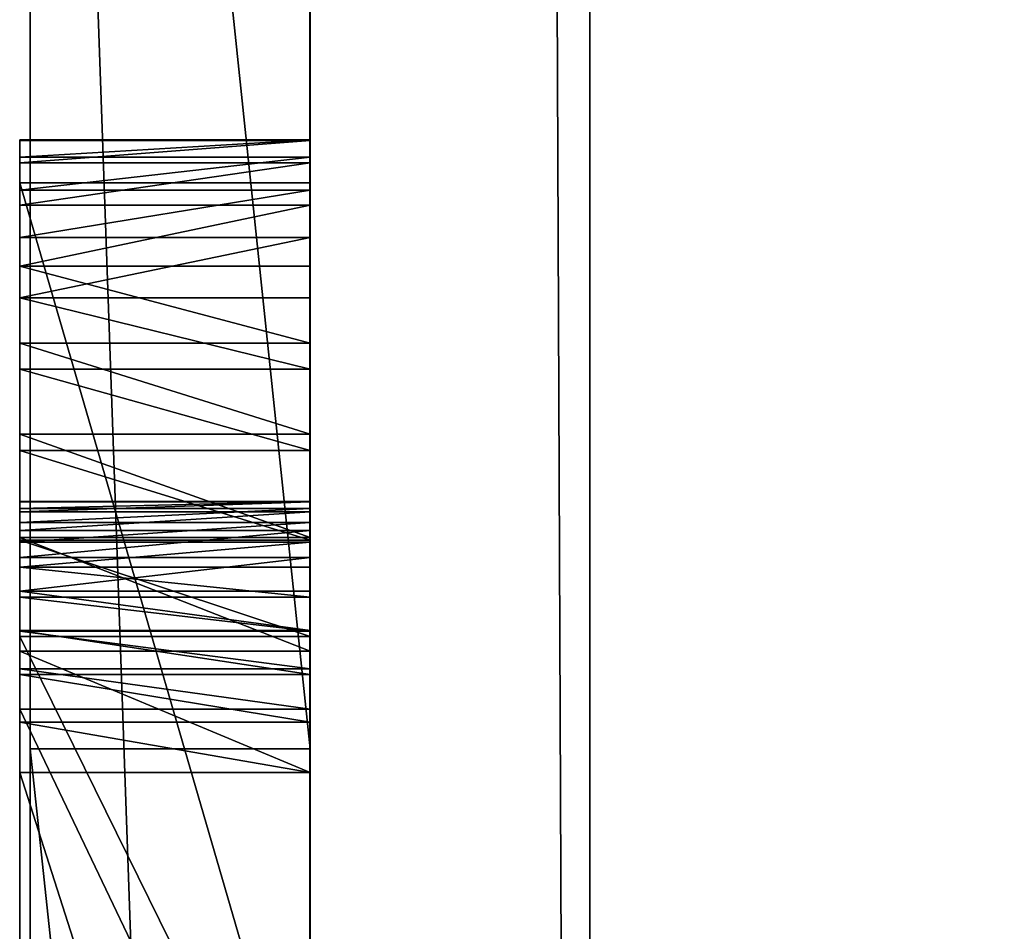
# Model space of a CAD drawing. Units: millimetres. Extents: x -1 to 1826, y 0 to 500.
# Drawn here: x -1 to -1, y 26 to 26 of the extents above; entities that cross this region are included whole.
import ezdxf

# ---------------------------------------------------------------- set-up
doc = ezdxf.new("R2010")
doc.units = ezdxf.units.MM
doc.header["$LTSCALE"] = 25.4
doc.layers.get('0').update_dxf_attribs({"true_color": 0xffffff})

# ---------------------------------------------------------------- blocks, each defined once
blk = doc.blocks.new('Grupuj#3')
at = {"color": 0}
for p, q in [((29.18527, 0.2, 3.45008), (27.27865, 0.2, 3.45008)), ((27.27865, 0.2, 4.5563), (32.96136, 0.2, 4.5563)), ((27.27865, 0.2, 4.5563), (32.96136, 0.2, 4.5563)), ((29.18527, 0.2, 3.45008), (27.27865, 0.2, 3.45008)), ((29.18527, 0.2, 3.45008), (29.18527, 0, 3.45008)), ((31.05474, 0.2, 0.0764), (29.18527, 0.2, 0.0764)), ((29.18527, 0.2, 0.0764), (29.18527, 0, 0.0764)), ((29.18527, 0.2, 0.0764), (29.18527, 0.2, 3.45008)), ((29.18527, 0.2, 0.0764), (29.18527, 0, 0.0764)), ((29.18527, 0.2, 3.45008), (29.18527, 0, 3.45008)), ((31.05474, 0.2, 0.0764), (29.18527, 0.2, 0.0764)), ((29.18527, 0.2, 0.0764), (29.18527, 0.2, 3.45008)), ((29.18527, 0, 3.45008), (27.27865, 0, 3.45008)), ((27.27865, 0, 4.5563), (32.96136, 0, 4.5563)), ((27.27865, 0, 4.5563), (32.96136, 0, 4.5563)), ((29.18527, 0, 3.45008), (27.27865, 0, 3.45008)), ((31.05474, 0, 0.0764), (29.18527, 0, 0.0764)), ((29.18527, 0, 0.0764), (29.18527, 0, 3.45008)), ((31.05474, 0, 0.0764), (29.18527, 0, 0.0764)), ((29.18527, 0, 0.0764), (29.18527, 0, 3.45008))]:
    blk.add_line(p, q, dxfattribs=at)
mesh = blk.add_polyface(dxfattribs=at)
corners = [(29.18527, 0.2, 3.45008), (27.27865, 0, 3.45008), (27.27865, 0.2, 3.45008), (29.18527, 0, 3.45008)]
mesh.append_faces([[corners[k] for k in face] for face in [(0, 1, 2), (1, 0, 3)]], dxfattribs={"vtx0": -1, "color": 0})
mesh = blk.add_polyface(dxfattribs=at)
corners = [(27.27865, 0, 4.5563), (32.96136, 0.2, 4.5563), (27.27865, 0.2, 4.5563), (32.96136, 0, 4.5563)]
mesh.append_faces([[corners[k] for k in face] for face in [(0, 1, 2), (1, 0, 3)]], dxfattribs={"vtx0": -1, "color": 0})
mesh = blk.add_polyface(dxfattribs=at)
corners = [(27.27865, 0.2, 4.5563), (29.18527, 0.2, 3.45008), (27.27865, 0.2, 3.45008), (31.05474, 0.2, 3.45008), (32.96136, 0.2, 3.45008), (32.96136, 0.2, 4.5563), (31.05474, 0.2, 0.0764), (29.18527, 0.2, 0.0764)]
mesh.append_faces([[corners[k] for k in face] for face in [(0, 1, 2), (4, 0, 5), (1, 6, 7)]], dxfattribs={"vtx0": -1, "color": 0})
mesh.append_faces([[corners[k] for k in face] for face in [(3, 0, 4), (6, 1, 3)]], dxfattribs={"vtx0": -1, "vtx1": -1, "color": 0})
mesh.append_faces([[corners[k] for k in face] for face in [(1, 0, 3)]], dxfattribs={"vtx0": -1, "vtx1": -1, "vtx2": -1, "color": 0})
mesh = blk.add_polyface(dxfattribs=at)
corners = [(31.05474, 0.2, 0.0764), (29.18527, 0, 0.0764), (29.18527, 0.2, 0.0764), (31.05474, 0, 0.0764)]
mesh.append_faces([[corners[k] for k in face] for face in [(0, 1, 2), (1, 0, 3)]], dxfattribs={"vtx0": -1, "color": 0})
mesh = blk.add_polyface(dxfattribs=at)
corners = [(29.18527, 0, 3.45008), (29.18527, 0.2, 0.0764), (29.18527, 0, 0.0764), (29.18527, 0.2, 3.45008)]
mesh.append_faces([[corners[k] for k in face] for face in [(0, 1, 2), (1, 0, 3)]], dxfattribs={"vtx0": -1, "color": 0})
mesh = blk.add_polyface(dxfattribs=at)
corners = [(31.05474, 0, 0.0764), (29.18527, 0, 3.45008), (29.18527, 0, 0.0764), (31.05474, 0, 3.45008), (27.27865, 0, 4.5563), (27.27865, 0, 3.45008), (32.96136, 0, 3.45008), (32.96136, 0, 4.5563)]
mesh.append_faces([[corners[k] for k in face] for face in [(0, 1, 2), (1, 4, 5), (4, 6, 7)]], dxfattribs={"vtx0": -1, "color": 0})
mesh.append_faces([[corners[k] for k in face] for face in [(4, 1, 3)]], dxfattribs={"vtx0": -1, "vtx1": -1, "vtx2": -1, "color": 0})
mesh.append_faces([[corners[k] for k in face] for face in [(1, 0, 3), (4, 3, 6)]], dxfattribs={"vtx0": -1, "vtx2": -1, "color": 0})
blk = doc.blocks.new('Grupuj#5')
at = {"color": 0}
for p, q in [((49, 0.2, 0), (1, 0.2)), ((49, 0.2, 0), (1, 0.2)), ((1, 0.2, 20), (49, 0.2, 20)), ((1, 0.2, 20), (49, 0.2, 20))]:
    blk.add_line(p, q, dxfattribs=at)
mesh = blk.add_polyface(dxfattribs=at)
corners = [(49, 1.2, 0), (1, 0.2), (1, 1.2), (49, 0.2, 0)]
mesh.append_faces([[corners[k] for k in face] for face in [(0, 1, 2), (1, 0, 3)]], dxfattribs={"vtx0": -1, "color": 0})
mesh = blk.add_polyface(dxfattribs=at)
corners = [(1, 0.2, 20), (49, 1.2, 20), (1, 1.2, 20), (49, 0.2, 20)]
mesh.append_faces([[corners[k] for k in face] for face in [(0, 1, 2), (1, 0, 3)]], dxfattribs={"vtx0": -1, "color": 0})
mesh = blk.add_polyface(dxfattribs=at)
corners = [(49, 0.2, 0), (2, 0, 2), (1, 0.2), (48, 0, 2)]
mesh.append_faces([[corners[k] for k in face] for face in [(0, 1, 2), (1, 0, 3)]], dxfattribs={"vtx0": -1, "color": 0})
mesh = blk.add_polyface(dxfattribs=at)
corners = [(49, 0.2, 20), (2, 0, 18), (48, 0, 18), (1, 0.2, 20)]
mesh.append_faces([[corners[k] for k in face] for face in [(0, 1, 2), (1, 0, 3)]], dxfattribs={"vtx0": -1, "color": 0})
mesh = blk.add_polyface(dxfattribs=at)
corners = [(48, 0, 18), (2, 0, 2), (48, 0, 2), (2, 0, 18)]
mesh.append_faces([[corners[k] for k in face] for face in [(0, 1, 2), (1, 0, 3)]], dxfattribs={"vtx0": -1, "color": 0})
blk = doc.blocks.new('Grupuj#2')
at = {"color": 0}
for p, q in [((28.77933, 0.2075, 1.66248), (28.79166, 0.2075, 1.59959)), ((28.77979, 0.2075, 1.73288), (28.77933, 0.2075, 1.66248)), ((28.77933, 0.2075, 1.66248), (28.79166, 0.2075, 1.59959)), ((28.77933, 0.2075, 1.66248), (28.77933, 0, 1.66248)), ((28.77979, 0.2075, 1.73288), (28.77933, 0.2075, 1.66248)), ((28.77933, 0.2075, 1.66248), (28.77933, 0, 1.66248)), ((28.79569, 0.2075, 1.80409), (28.77979, 0.2075, 1.73288)), ((28.79569, 0.2075, 1.80409), (28.77979, 0.2075, 1.73288)), ((28.77979, 0.2075, 1.73288), (28.77979, 0, 1.73288)), ((28.77979, 0.2075, 1.73288), (28.77979, 0, 1.73288)), ((28.79166, 0.2075, 1.59959), (28.8153, 0.2075, 1.54157)), ((28.79166, 0.2075, 1.59959), (28.79166, 0, 1.59959)), ((28.79166, 0.2075, 1.59959), (28.8153, 0.2075, 1.54157)), ((28.79166, 0.2075, 1.59959), (28.79166, 0, 1.59959)), ((28.82608, 0.2075, 1.86988), (28.79569, 0.2075, 1.80409)), ((28.82608, 0.2075, 1.86988), (28.79569, 0.2075, 1.80409)), ((28.79569, 0.2075, 1.80409), (28.79569, 0, 1.80409)), ((28.79569, 0.2075, 1.80409), (28.79569, 0, 1.80409)), ((28.81012, 0.2075, 0.65545), (28.81012, 0.2075, 0.85495)), ((29.52309, 0.2075, 0.85495), (28.81012, 0.2075, 0.85495)), ((28.81012, 0.2075, 0.65545), (29.52309, 0.2075, 0.65545)), ((28.81012, 0.2075, 0.65545), (29.52309, 0.2075, 0.65545)), ((28.81012, 0.2075, 0.65545), (28.81012, 0, 0.65545)), ((28.81012, 0.2075, 0.65545), (28.81012, 0.2075, 0.85495)), ((28.81012, 0.2075, 0.65545), (28.81012, 0, 0.65545)), ((28.81012, 0.2075, 0.85495), (28.81012, 0, 0.85495)), ((29.52309, 0.2075, 0.85495), (28.81012, 0.2075, 0.85495)), ((28.81012, 0.2075, 0.85495), (28.81012, 0, 0.85495)), ((28.8153, 0.2075, 1.54157), (28.84917, 0.2075, 1.48886)), ((28.8153, 0.2075, 1.54157), (28.84917, 0.2075, 1.48886)), ((28.8153, 0.2075, 1.54157), (28.8153, 0, 1.54157)), ((28.8153, 0.2075, 1.54157), (28.8153, 0, 1.54157)), ((28.86952, 0.2075, 1.92898), (28.82608, 0.2075, 1.86988)), ((28.82608, 0.2075, 1.86988), (28.82608, 0, 1.86988)), ((28.86952, 0.2075, 1.92898), (28.82608, 0.2075, 1.86988)), ((28.82608, 0.2075, 1.86988), (28.82608, 0, 1.86988)), ((28.84917, 0.2075, 1.48886), (28.89218, 0.2075, 1.44187)), ((28.84917, 0.2075, 1.48886), (28.84917, 0, 1.48886)), ((28.84917, 0.2075, 1.48886), (28.89218, 0.2075, 1.44187)), ((28.84917, 0.2075, 1.48886), (28.84917, 0, 1.48886)), ((28.92455, 0.2075, 1.98015), (28.86952, 0.2075, 1.92898)), ((28.86952, 0.2075, 1.92898), (28.86952, 0, 1.92898)), ((28.92455, 0.2075, 1.98015), (28.86952, 0.2075, 1.92898)), ((28.86952, 0.2075, 1.92898), (28.86952, 0, 1.92898)), ((28.89218, 0.2075, 1.44187), (28.94327, 0.2075, 1.40101)), ((28.89218, 0.2075, 1.44187), (28.89218, 0, 1.44187)), ((28.89218, 0.2075, 1.44187), (28.94327, 0.2075, 1.40101)), ((28.89218, 0.2075, 1.44187), (28.89218, 0, 1.44187)), ((28.98971, 0.2075, 2.02213), (28.92455, 0.2075, 1.98015)), ((28.98971, 0.2075, 2.02213), (28.92455, 0.2075, 1.98015)), ((28.92455, 0.2075, 1.98015), (28.92455, 0, 1.98015)), ((28.92455, 0.2075, 1.98015), (28.92455, 0, 1.98015)), ((28.94327, 0.2075, 1.40101), (29.00135, 0.2075, 1.36671)), ((28.94327, 0.2075, 1.40101), (29.00135, 0.2075, 1.36671)), ((28.94327, 0.2075, 1.40101), (28.94327, 0, 1.40101)), ((28.94327, 0.2075, 1.40101), (28.94327, 0, 1.40101)), ((29.06355, 0.2075, 2.05366), (28.98971, 0.2075, 2.02213)), ((28.98971, 0.2075, 2.02213), (28.98971, 0, 2.02213)), ((29.06355, 0.2075, 2.05366), (28.98971, 0.2075, 2.02213)), ((28.98971, 0.2075, 2.02213), (28.98971, 0, 2.02213)), ((29.00135, 0.2075, 1.36671), (29.06536, 0.2075, 1.33939)), ((29.00135, 0.2075, 1.36671), (29.00135, 0, 1.36671)), ((29.00135, 0.2075, 1.36671), (29.06536, 0.2075, 1.33939)), ((29.00135, 0.2075, 1.36671), (29.00135, 0, 1.36671)), ((29.03765, 0.2075, 1.67978), (29.03791, 0.2075, 1.71308)), ((29.04279, 0.2075, 1.64963), (29.03765, 0.2075, 1.67978)), ((29.04279, 0.2075, 1.64963), (29.03765, 0.2075, 1.67978)), ((29.03765, 0.2075, 1.67978), (29.03765, 0, 1.67978)), ((29.03765, 0.2075, 1.67978), (29.03791, 0.2075, 1.71308)), ((29.03765, 0.2075, 1.67978), (29.03765, 0, 1.67978)), ((29.03791, 0.2075, 1.71308), (29.04503, 0.2075, 1.74673)), ((29.03791, 0.2075, 1.71308), (29.04503, 0.2075, 1.74673)), ((29.03791, 0.2075, 1.71308), (29.03791, 0, 1.71308)), ((29.03791, 0.2075, 1.71308), (29.03791, 0, 1.71308)), ((29.05265, 0.2075, 1.62174), (29.04279, 0.2075, 1.64963)), ((29.05265, 0.2075, 1.62174), (29.04279, 0.2075, 1.64963)), ((29.04279, 0.2075, 1.64963), (29.04279, 0, 1.64963)), ((29.04279, 0.2075, 1.64963), (29.04279, 0, 1.64963)), ((29.04503, 0.2075, 1.74673), (29.05855, 0.2075, 1.77815)), ((29.04503, 0.2075, 1.74673), (29.04503, 0, 1.74673)), ((29.04503, 0.2075, 1.74673), (29.05855, 0.2075, 1.77815)), ((29.04503, 0.2075, 1.74673), (29.04503, 0, 1.74673)), ((29.06678, 0.2075, 1.59638), (29.05265, 0.2075, 1.62174)), ((29.05265, 0.2075, 1.62174), (29.05265, 0, 1.62174)), ((29.06678, 0.2075, 1.59638), (29.05265, 0.2075, 1.62174)), ((29.05265, 0.2075, 1.62174), (29.05265, 0, 1.62174)), ((29.05855, 0.2075, 1.77815), (29.07771, 0.2075, 1.80664)), ((29.05855, 0.2075, 1.77815), (29.07771, 0.2075, 1.80664)), ((29.05855, 0.2075, 1.77815), (29.05855, 0, 1.77815)), ((29.05855, 0.2075, 1.77815), (29.05855, 0, 1.77815)), ((29.14461, 0.2075, 2.0735), (29.06355, 0.2075, 2.05366)), ((29.06355, 0.2075, 2.05366), (29.06355, 0, 2.05366)), ((29.14461, 0.2075, 2.0735), (29.06355, 0.2075, 2.05366)), ((29.06355, 0.2075, 2.05366), (29.06355, 0, 2.05366)), ((29.06536, 0.2075, 1.33939), (29.1342, 0.2075, 1.31946)), ((29.06536, 0.2075, 1.33939), (29.1342, 0.2075, 1.31946)), ((29.06536, 0.2075, 1.33939), (29.06536, 0, 1.33939)), ((29.06536, 0.2075, 1.33939), (29.06536, 0, 1.33939)), ((29.08474, 0.2075, 1.57378), (29.06678, 0.2075, 1.59638)), ((29.08474, 0.2075, 1.57378), (29.06678, 0.2075, 1.59638)), ((29.06678, 0.2075, 1.59638), (29.06678, 0, 1.59638)), ((29.06678, 0.2075, 1.59638), (29.06678, 0, 1.59638)), ((29.07771, 0.2075, 1.80664), (29.10174, 0.2075, 1.83152)), ((29.07771, 0.2075, 1.80664), (29.10174, 0.2075, 1.83152)), ((29.07771, 0.2075, 1.80664), (29.07771, 0, 1.80664)), ((29.07771, 0.2075, 1.80664), (29.07771, 0, 1.80664)), ((29.1061, 0.2075, 1.5542), (29.08474, 0.2075, 1.57378)), ((29.08474, 0.2075, 1.57378), (29.08474, 0, 1.57378)), ((29.1061, 0.2075, 1.5542), (29.08474, 0.2075, 1.57378)), ((29.08474, 0.2075, 1.57378), (29.08474, 0, 1.57378)), ((29.10174, 0.2075, 1.83152), (29.12989, 0.2075, 1.85208)), ((29.10174, 0.2075, 1.83152), (29.12989, 0.2075, 1.85208)), ((29.10174, 0.2075, 1.83152), (29.10174, 0, 1.83152)), ((29.10174, 0.2075, 1.83152), (29.10174, 0, 1.83152)), ((29.1304, 0.2075, 1.53789), (29.1061, 0.2075, 1.5542)), ((29.1061, 0.2075, 1.5542), (29.1061, 0, 1.5542)), ((29.1304, 0.2075, 1.53789), (29.1061, 0.2075, 1.5542)), ((29.1061, 0.2075, 1.5542), (29.1061, 0, 1.5542)), ((29.12989, 0.2075, 1.85208), (29.16139, 0.2075, 1.86762)), ((29.12989, 0.2075, 1.85208), (29.12989, 0, 1.85208)), ((29.12989, 0.2075, 1.85208), (29.16139, 0.2075, 1.86762)), ((29.12989, 0.2075, 1.85208), (29.12989, 0, 1.85208)), ((29.1572, 0.2075, 1.52511), (29.1304, 0.2075, 1.53789)), ((29.1304, 0.2075, 1.53789), (29.1304, 0, 1.53789)), ((29.1572, 0.2075, 1.52511), (29.1304, 0.2075, 1.53789)), ((29.1304, 0.2075, 1.53789), (29.1304, 0, 1.53789)), ((29.1342, 0.2075, 1.31946), (29.55551, 0.2075, 1.22541)), ((29.1342, 0.2075, 1.31946), (29.1342, 0, 1.31946)), ((29.1342, 0.2075, 1.31946), (29.55551, 0.2075, 1.22541)), ((29.1342, 0.2075, 1.31946), (29.1342, 0, 1.31946)), ((29.23143, 0.2075, 2.0804), (29.14461, 0.2075, 2.0735)), ((29.23143, 0.2075, 2.0804), (29.14461, 0.2075, 2.0735)), ((29.14461, 0.2075, 2.0735), (29.14461, 0, 2.0735)), ((29.14461, 0.2075, 2.0735), (29.14461, 0, 2.0735)), ((29.18607, 0.2075, 1.51609), (29.1572, 0.2075, 1.52511)), ((29.1572, 0.2075, 1.52511), (29.1572, 0, 1.52511)), ((29.18607, 0.2075, 1.51609), (29.1572, 0.2075, 1.52511)), ((29.1572, 0.2075, 1.52511), (29.1572, 0, 1.52511)), ((29.16139, 0.2075, 1.86762), (29.19549, 0.2075, 1.87746)), ((29.16139, 0.2075, 1.86762), (29.19549, 0.2075, 1.87746)), ((29.16139, 0.2075, 1.86762), (29.16139, 0, 1.86762)), ((29.16139, 0.2075, 1.86762), (29.16139, 0, 1.86762)), ((29.62031, 0.2075, 1.41636), (29.18607, 0.2075, 1.51609)), ((29.18607, 0.2075, 1.51609), (29.18607, 0, 1.51609)), ((29.62031, 0.2075, 1.41636), (29.18607, 0.2075, 1.51609)), ((29.18607, 0.2075, 1.51609), (29.18607, 0, 1.51609)), ((29.19549, 0.2075, 1.87746), (29.23143, 0.2075, 1.8809)), ((29.19549, 0.2075, 1.87746), (29.23143, 0.2075, 1.8809)), ((29.19549, 0.2075, 1.87746), (29.19549, 0, 1.87746)), ((29.19549, 0.2075, 1.87746), (29.19549, 0, 1.87746)), ((29.87956, 0.2075, 2.0804), (29.23143, 0.2075, 2.0804)), ((29.23143, 0.2075, 1.8809), (29.87956, 0.2075, 1.8809)), ((29.23143, 0.2075, 1.8809), (29.23143, 0, 1.8809)), ((29.23143, 0.2075, 1.8809), (29.87956, 0.2075, 1.8809)), ((29.23143, 0.2075, 1.8809), (29.23143, 0, 1.8809)), ((29.23143, 0.2075, 2.0804), (29.23143, 0, 2.0804)), ((29.87956, 0.2075, 2.0804), (29.23143, 0.2075, 2.0804)), ((29.23143, 0.2075, 2.0804), (29.23143, 0, 2.0804)), ((28.77979, 0, 1.73288), (28.77933, 0, 1.66248)), ((28.77933, 0, 1.66248), (28.79166, 0, 1.59959)), ((28.77933, 0, 1.66248), (28.79166, 0, 1.59959)), ((28.77979, 0, 1.73288), (28.77933, 0, 1.66248)), ((28.79569, 0, 1.80409), (28.77979, 0, 1.73288)), ((28.79569, 0, 1.80409), (28.77979, 0, 1.73288)), ((28.79166, 0, 1.59959), (28.8153, 0, 1.54157)), ((28.79166, 0, 1.59959), (28.8153, 0, 1.54157)), ((28.82608, 0, 1.86988), (28.79569, 0, 1.80409)), ((28.82608, 0, 1.86988), (28.79569, 0, 1.80409)), ((28.81012, 0, 0.65545), (28.81012, 0, 0.85495)), ((28.81012, 0, 0.65545), (29.52309, 0, 0.65545)), ((29.52309, 0, 0.85495), (28.81012, 0, 0.85495)), ((28.81012, 0, 0.65545), (29.52309, 0, 0.65545)), ((28.81012, 0, 0.65545), (28.81012, 0, 0.85495)), ((29.52309, 0, 0.85495), (28.81012, 0, 0.85495)), ((28.8153, 0, 1.54157), (28.84917, 0, 1.48886)), ((28.8153, 0, 1.54157), (28.84917, 0, 1.48886)), ((28.86952, 0, 1.92898), (28.82608, 0, 1.86988)), ((28.86952, 0, 1.92898), (28.82608, 0, 1.86988)), ((28.84917, 0, 1.48886), (28.89218, 0, 1.44187)), ((28.84917, 0, 1.48886), (28.89218, 0, 1.44187)), ((28.92455, 0, 1.98015), (28.86952, 0, 1.92898)), ((28.92455, 0, 1.98015), (28.86952, 0, 1.92898)), ((28.89218, 0, 1.44187), (28.94327, 0, 1.40101)), ((28.89218, 0, 1.44187), (28.94327, 0, 1.40101)), ((28.98971, 0, 2.02213), (28.92455, 0, 1.98015)), ((28.98971, 0, 2.02213), (28.92455, 0, 1.98015)), ((28.94327, 0, 1.40101), (29.00135, 0, 1.36671)), ((28.94327, 0, 1.40101), (29.00135, 0, 1.36671)), ((29.06355, 0, 2.05366), (28.98971, 0, 2.02213)), ((29.06355, 0, 2.05366), (28.98971, 0, 2.02213)), ((29.00135, 0, 1.36671), (29.06536, 0, 1.33939)), ((29.00135, 0, 1.36671), (29.06536, 0, 1.33939)), ((29.04279, 0, 1.64963), (29.03765, 0, 1.67978)), ((29.03765, 0, 1.67978), (29.03791, 0, 1.71308)), ((29.04279, 0, 1.64963), (29.03765, 0, 1.67978)), ((29.03765, 0, 1.67978), (29.03791, 0, 1.71308)), ((29.03791, 0, 1.71308), (29.04503, 0, 1.74673)), ((29.03791, 0, 1.71308), (29.04503, 0, 1.74673)), ((29.05265, 0, 1.62174), (29.04279, 0, 1.64963)), ((29.05265, 0, 1.62174), (29.04279, 0, 1.64963)), ((29.04503, 0, 1.74673), (29.05855, 0, 1.77815)), ((29.04503, 0, 1.74673), (29.05855, 0, 1.77815)), ((29.06678, 0, 1.59638), (29.05265, 0, 1.62174)), ((29.06678, 0, 1.59638), (29.05265, 0, 1.62174)), ((29.05855, 0, 1.77815), (29.07771, 0, 1.80664)), ((29.05855, 0, 1.77815), (29.07771, 0, 1.80664)), ((29.14461, 0, 2.0735), (29.06355, 0, 2.05366)), ((29.14461, 0, 2.0735), (29.06355, 0, 2.05366)), ((29.06536, 0, 1.33939), (29.1342, 0, 1.31946)), ((29.06536, 0, 1.33939), (29.1342, 0, 1.31946)), ((29.08474, 0, 1.57378), (29.06678, 0, 1.59638)), ((29.08474, 0, 1.57378), (29.06678, 0, 1.59638)), ((29.07771, 0, 1.80664), (29.10174, 0, 1.83152)), ((29.07771, 0, 1.80664), (29.10174, 0, 1.83152)), ((29.1061, 0, 1.5542), (29.08474, 0, 1.57378)), ((29.1061, 0, 1.5542), (29.08474, 0, 1.57378)), ((29.10174, 0, 1.83152), (29.12989, 0, 1.85208)), ((29.10174, 0, 1.83152), (29.12989, 0, 1.85208)), ((29.1304, 0, 1.53789), (29.1061, 0, 1.5542)), ((29.1304, 0, 1.53789), (29.1061, 0, 1.5542)), ((29.12989, 0, 1.85208), (29.16139, 0, 1.86762)), ((29.12989, 0, 1.85208), (29.16139, 0, 1.86762)), ((29.1572, 0, 1.52511), (29.1304, 0, 1.53789)), ((29.1572, 0, 1.52511), (29.1304, 0, 1.53789)), ((29.1342, 0, 1.31946), (29.55551, 0, 1.22541)), ((29.1342, 0, 1.31946), (29.55551, 0, 1.22541)), ((29.23143, 0, 2.0804), (29.14461, 0, 2.0735)), ((29.23143, 0, 2.0804), (29.14461, 0, 2.0735)), ((29.18607, 0, 1.51609), (29.1572, 0, 1.52511)), ((29.18607, 0, 1.51609), (29.1572, 0, 1.52511)), ((29.16139, 0, 1.86762), (29.19549, 0, 1.87746)), ((29.16139, 0, 1.86762), (29.19549, 0, 1.87746)), ((29.62031, 0, 1.41636), (29.18607, 0, 1.51609)), ((29.62031, 0, 1.41636), (29.18607, 0, 1.51609)), ((29.19549, 0, 1.87746), (29.23143, 0, 1.8809)), ((29.19549, 0, 1.87746), (29.23143, 0, 1.8809)), ((29.23143, 0, 1.8809), (29.87956, 0, 1.8809)), ((29.87956, 0, 2.0804), (29.23143, 0, 2.0804)), ((29.23143, 0, 1.8809), (29.87956, 0, 1.8809)), ((29.87956, 0, 2.0804), (29.23143, 0, 2.0804))]:
    blk.add_line(p, q, dxfattribs=at)
mesh = blk.add_polyface(dxfattribs=at)
corners = [(28.81012, 0.2075, 0.85495), (29.52309, 0.2075, 0.65545), (28.81012, 0.2075, 0.65545), (29.60991, 0.2075, 0.66234), (29.69097, 0.2075, 0.68218), (29.7648, 0.2075, 0.71371), (29.82996, 0.2075, 0.75569), (29.88499, 0.2075, 0.80685), (29.52309, 0.2075, 0.85495), (29.92843, 0.2075, 0.86595), (29.55902, 0.2075, 0.85839), (29.59312, 0.2075, 0.86822), (29.95883, 0.2075, 0.93172), (29.62463, 0.2075, 0.88377), (29.65277, 0.2075, 0.90433), (29.67681, 0.2075, 0.9292), (29.69596, 0.2075, 0.95769), (29.97473, 0.2075, 1.00293), (29.70948, 0.2075, 0.9891), (29.71661, 0.2075, 1.02274), (29.97519, 0.2075, 1.07244), (29.71687, 0.2075, 1.0574), (29.71166, 0.2075, 1.08951), (29.96285, 0.2075, 1.13419), (29.70154, 0.2075, 1.1185), (29.68683, 0.2075, 1.14435), (29.93922, 0.2075, 1.19174), (29.66785, 0.2075, 1.16702), (29.64491, 0.2075, 1.18649), (29.61833, 0.2075, 1.20273), (29.90535, 0.2075, 1.24453), (29.58843, 0.2075, 1.21571), (29.55551, 0.2075, 1.22541), (29.1342, 0.2075, 1.31946), (29.86234, 0.2075, 1.29195), (29.81125, 0.2075, 1.33343), (29.06536, 0.2075, 1.33939), (29.75317, 0.2075, 1.36838), (29.00135, 0.2075, 1.36671), (28.94327, 0.2075, 1.40101), (29.68916, 0.2075, 1.39622), (29.62031, 0.2075, 1.41636), (28.89218, 0.2075, 1.44187), (29.18607, 0.2075, 1.51609), (28.84917, 0.2075, 1.48886), (28.8153, 0.2075, 1.54157), (29.1572, 0.2075, 1.52511), (29.1304, 0.2075, 1.53789), (29.1061, 0.2075, 1.5542), (28.79166, 0.2075, 1.59959), (29.08474, 0.2075, 1.57378), (29.06678, 0.2075, 1.59638), (29.05265, 0.2075, 1.62174), (28.77933, 0.2075, 1.66248), (29.04279, 0.2075, 1.64963), (29.03765, 0.2075, 1.67978), (28.77979, 0.2075, 1.73288), (29.03791, 0.2075, 1.71308), (29.04503, 0.2075, 1.74673), (28.79569, 0.2075, 1.80409), (29.05855, 0.2075, 1.77815), (29.07771, 0.2075, 1.80664), (28.82608, 0.2075, 1.86988), (29.10174, 0.2075, 1.83152), (29.12989, 0.2075, 1.85208), (29.16139, 0.2075, 1.86762), (29.19549, 0.2075, 1.87746), (28.86952, 0.2075, 1.92898), (29.23143, 0.2075, 1.8809), (29.87956, 0.2075, 1.8809), (29.87956, 0.2075, 2.0804), (28.92455, 0.2075, 1.98015), (28.98971, 0.2075, 2.02213), (29.06355, 0.2075, 2.05366), (29.14461, 0.2075, 2.0735), (29.23143, 0.2075, 2.0804)]
mesh.append_faces([[corners[k] for k in face] for face in [(0, 1, 2), (70, 74, 75)]], dxfattribs={"vtx0": -1, "color": 0})
mesh.append_faces([[corners[k] for k in face] for face in [(1, 0, 3), (3, 0, 4), (4, 0, 5), (5, 0, 6), (6, 0, 7), (9, 11, 12), (12, 16, 17), (17, 19, 20), (20, 22, 23), (23, 25, 26), (26, 29, 30), (30, 33, 34), (34, 33, 35), (35, 36, 37), (37, 39, 40), (40, 39, 41), (41, 42, 43), (43, 45, 46), (46, 45, 47), (47, 45, 48), (48, 49, 50), (50, 49, 51), (51, 49, 52), (52, 53, 54), (54, 53, 55), (55, 56, 57), (57, 56, 58), (58, 59, 60), (60, 59, 61), (61, 62, 63), (63, 62, 64), (64, 62, 65), (65, 62, 66), (66, 67, 68), (68, 67, 69), (69, 67, 70)]], dxfattribs={"vtx0": -1, "vtx1": -1, "color": 0})
mesh.append_faces([[corners[k] for k in face] for face in [(7, 0, 8), (8, 9, 7), (9, 8, 10), (9, 10, 11), (12, 11, 13), (12, 13, 14), (12, 14, 15), (12, 15, 16), (17, 16, 18), (17, 18, 19), (20, 19, 21), (20, 21, 22), (23, 22, 24), (23, 24, 25), (26, 25, 27), (26, 27, 28), (26, 28, 29), (30, 29, 31), (30, 31, 32), (30, 32, 33), (35, 33, 36), (37, 36, 38), (37, 38, 39), (41, 39, 42), (43, 42, 44), (43, 44, 45), (48, 45, 49), (52, 49, 53), (55, 53, 56), (58, 56, 59), (61, 59, 62), (66, 62, 67), (70, 67, 71), (70, 71, 72), (70, 72, 73), (70, 73, 74)]], dxfattribs={"vtx0": -1, "vtx2": -1, "color": 0})
mesh = blk.add_polyface(dxfattribs=at)
corners = [(28.77933, 0.2075, 1.66248), (28.79166, 0, 1.59959), (28.77933, 0, 1.66248), (28.79166, 0.2075, 1.59959)]
mesh.append_faces([[corners[k] for k in face] for face in [(0, 1, 2), (1, 0, 3)]], dxfattribs={"vtx0": -1, "color": 0})
mesh = blk.add_polyface(dxfattribs=at)
corners = [(28.77979, 0, 1.73288), (28.77933, 0.2075, 1.66248), (28.77933, 0, 1.66248), (28.77979, 0.2075, 1.73288)]
mesh.append_faces([[corners[k] for k in face] for face in [(0, 1, 2), (1, 0, 3)]], dxfattribs={"vtx0": -1, "color": 0})
mesh = blk.add_polyface(dxfattribs=at)
corners = [(28.79569, 0, 1.80409), (28.77979, 0.2075, 1.73288), (28.77979, 0, 1.73288), (28.79569, 0.2075, 1.80409)]
mesh.append_faces([[corners[k] for k in face] for face in [(0, 1, 2), (1, 0, 3)]], dxfattribs={"vtx0": -1, "color": 0})
mesh = blk.add_polyface(dxfattribs=at)
corners = [(28.79166, 0.2075, 1.59959), (28.8153, 0, 1.54157), (28.79166, 0, 1.59959), (28.8153, 0.2075, 1.54157)]
mesh.append_faces([[corners[k] for k in face] for face in [(0, 1, 2), (1, 0, 3)]], dxfattribs={"vtx0": -1, "color": 0})
mesh = blk.add_polyface(dxfattribs=at)
corners = [(28.82608, 0, 1.86988), (28.79569, 0.2075, 1.80409), (28.79569, 0, 1.80409), (28.82608, 0.2075, 1.86988)]
mesh.append_faces([[corners[k] for k in face] for face in [(0, 1, 2), (1, 0, 3)]], dxfattribs={"vtx0": -1, "color": 0})
mesh = blk.add_polyface(dxfattribs=at)
corners = [(29.52309, 0.2075, 0.65545), (28.81012, 0, 0.65545), (28.81012, 0.2075, 0.65545), (29.52309, 0, 0.65545)]
mesh.append_faces([[corners[k] for k in face] for face in [(0, 1, 2), (1, 0, 3)]], dxfattribs={"vtx0": -1, "color": 0})
mesh = blk.add_polyface(dxfattribs=at)
corners = [(28.81012, 0, 0.85495), (28.81012, 0.2075, 0.65545), (28.81012, 0, 0.65545), (28.81012, 0.2075, 0.85495)]
mesh.append_faces([[corners[k] for k in face] for face in [(0, 1, 2), (1, 0, 3)]], dxfattribs={"vtx0": -1, "color": 0})
mesh = blk.add_polyface(dxfattribs=at)
corners = [(28.81012, 0, 0.85495), (29.52309, 0.2075, 0.85495), (28.81012, 0.2075, 0.85495), (29.52309, 0, 0.85495)]
mesh.append_faces([[corners[k] for k in face] for face in [(0, 1, 2), (1, 0, 3)]], dxfattribs={"vtx0": -1, "color": 0})
mesh = blk.add_polyface(dxfattribs=at)
corners = [(28.8153, 0.2075, 1.54157), (28.84917, 0, 1.48886), (28.8153, 0, 1.54157), (28.84917, 0.2075, 1.48886)]
mesh.append_faces([[corners[k] for k in face] for face in [(0, 1, 2), (1, 0, 3)]], dxfattribs={"vtx0": -1, "color": 0})
mesh = blk.add_polyface(dxfattribs=at)
corners = [(28.86952, 0, 1.92898), (28.82608, 0.2075, 1.86988), (28.82608, 0, 1.86988), (28.86952, 0.2075, 1.92898)]
mesh.append_faces([[corners[k] for k in face] for face in [(0, 1, 2), (1, 0, 3)]], dxfattribs={"vtx0": -1, "color": 0})
mesh = blk.add_polyface(dxfattribs=at)
corners = [(28.84917, 0.2075, 1.48886), (28.89218, 0, 1.44187), (28.84917, 0, 1.48886), (28.89218, 0.2075, 1.44187)]
mesh.append_faces([[corners[k] for k in face] for face in [(0, 1, 2), (1, 0, 3)]], dxfattribs={"vtx0": -1, "color": 0})
mesh = blk.add_polyface(dxfattribs=at)
corners = [(28.86952, 0, 1.92898), (28.92455, 0.2075, 1.98015), (28.86952, 0.2075, 1.92898), (28.92455, 0, 1.98015)]
mesh.append_faces([[corners[k] for k in face] for face in [(0, 1, 2), (1, 0, 3)]], dxfattribs={"vtx0": -1, "color": 0})
mesh = blk.add_polyface(dxfattribs=at)
corners = [(28.94327, 0.2075, 1.40101), (28.89218, 0, 1.44187), (28.89218, 0.2075, 1.44187), (28.94327, 0, 1.40101)]
mesh.append_faces([[corners[k] for k in face] for face in [(0, 1, 2), (1, 0, 3)]], dxfattribs={"vtx0": -1, "color": 0})
mesh = blk.add_polyface(dxfattribs=at)
corners = [(28.92455, 0, 1.98015), (28.98971, 0.2075, 2.02213), (28.92455, 0.2075, 1.98015), (28.98971, 0, 2.02213)]
mesh.append_faces([[corners[k] for k in face] for face in [(0, 1, 2), (1, 0, 3)]], dxfattribs={"vtx0": -1, "color": 0})
mesh = blk.add_polyface(dxfattribs=at)
corners = [(29.00135, 0.2075, 1.36671), (28.94327, 0, 1.40101), (28.94327, 0.2075, 1.40101), (29.00135, 0, 1.36671)]
mesh.append_faces([[corners[k] for k in face] for face in [(0, 1, 2), (1, 0, 3)]], dxfattribs={"vtx0": -1, "color": 0})
mesh = blk.add_polyface(dxfattribs=at)
corners = [(28.98971, 0, 2.02213), (29.06355, 0.2075, 2.05366), (28.98971, 0.2075, 2.02213), (29.06355, 0, 2.05366)]
mesh.append_faces([[corners[k] for k in face] for face in [(0, 1, 2), (1, 0, 3)]], dxfattribs={"vtx0": -1, "color": 0})
mesh = blk.add_polyface(dxfattribs=at)
corners = [(29.06536, 0.2075, 1.33939), (29.00135, 0, 1.36671), (29.00135, 0.2075, 1.36671), (29.06536, 0, 1.33939)]
mesh.append_faces([[corners[k] for k in face] for face in [(0, 1, 2), (1, 0, 3)]], dxfattribs={"vtx0": -1, "color": 0})
mesh = blk.add_polyface(dxfattribs=at)
corners = [(29.04279, 0, 1.64963), (29.03765, 0.2075, 1.67978), (29.03765, 0, 1.67978), (29.04279, 0.2075, 1.64963)]
mesh.append_faces([[corners[k] for k in face] for face in [(0, 1, 2), (1, 0, 3)]], dxfattribs={"vtx0": -1, "color": 0})
mesh = blk.add_polyface(dxfattribs=at)
corners = [(29.03765, 0.2075, 1.67978), (29.03791, 0, 1.71308), (29.03765, 0, 1.67978), (29.03791, 0.2075, 1.71308)]
mesh.append_faces([[corners[k] for k in face] for face in [(0, 1, 2), (1, 0, 3)]], dxfattribs={"vtx0": -1, "color": 0})
mesh = blk.add_polyface(dxfattribs=at)
corners = [(29.03791, 0.2075, 1.71308), (29.04503, 0, 1.74673), (29.03791, 0, 1.71308), (29.04503, 0.2075, 1.74673)]
mesh.append_faces([[corners[k] for k in face] for face in [(0, 1, 2), (1, 0, 3)]], dxfattribs={"vtx0": -1, "color": 0})
mesh = blk.add_polyface(dxfattribs=at)
corners = [(29.05265, 0, 1.62174), (29.04279, 0.2075, 1.64963), (29.04279, 0, 1.64963), (29.05265, 0.2075, 1.62174)]
mesh.append_faces([[corners[k] for k in face] for face in [(0, 1, 2), (1, 0, 3)]], dxfattribs={"vtx0": -1, "color": 0})
mesh = blk.add_polyface(dxfattribs=at)
corners = [(29.04503, 0.2075, 1.74673), (29.05855, 0, 1.77815), (29.04503, 0, 1.74673), (29.05855, 0.2075, 1.77815)]
mesh.append_faces([[corners[k] for k in face] for face in [(0, 1, 2), (1, 0, 3)]], dxfattribs={"vtx0": -1, "color": 0})
mesh = blk.add_polyface(dxfattribs=at)
corners = [(29.06678, 0, 1.59638), (29.05265, 0.2075, 1.62174), (29.05265, 0, 1.62174), (29.06678, 0.2075, 1.59638)]
mesh.append_faces([[corners[k] for k in face] for face in [(0, 1, 2), (1, 0, 3)]], dxfattribs={"vtx0": -1, "color": 0})
mesh = blk.add_polyface(dxfattribs=at)
corners = [(29.05855, 0.2075, 1.77815), (29.07771, 0, 1.80664), (29.05855, 0, 1.77815), (29.07771, 0.2075, 1.80664)]
mesh.append_faces([[corners[k] for k in face] for face in [(0, 1, 2), (1, 0, 3)]], dxfattribs={"vtx0": -1, "color": 0})
mesh = blk.add_polyface(dxfattribs=at)
corners = [(29.06355, 0, 2.05366), (29.14461, 0.2075, 2.0735), (29.06355, 0.2075, 2.05366), (29.14461, 0, 2.0735)]
mesh.append_faces([[corners[k] for k in face] for face in [(0, 1, 2), (1, 0, 3)]], dxfattribs={"vtx0": -1, "color": 0})
mesh = blk.add_polyface(dxfattribs=at)
corners = [(29.1342, 0.2075, 1.31946), (29.06536, 0, 1.33939), (29.06536, 0.2075, 1.33939), (29.1342, 0, 1.31946)]
mesh.append_faces([[corners[k] for k in face] for face in [(0, 1, 2), (1, 0, 3)]], dxfattribs={"vtx0": -1, "color": 0})
mesh = blk.add_polyface(dxfattribs=at)
corners = [(29.08474, 0, 1.57378), (29.06678, 0.2075, 1.59638), (29.06678, 0, 1.59638), (29.08474, 0.2075, 1.57378)]
mesh.append_faces([[corners[k] for k in face] for face in [(0, 1, 2), (1, 0, 3)]], dxfattribs={"vtx0": -1, "color": 0})
mesh = blk.add_polyface(dxfattribs=at)
corners = [(29.07771, 0.2075, 1.80664), (29.10174, 0, 1.83152), (29.07771, 0, 1.80664), (29.10174, 0.2075, 1.83152)]
mesh.append_faces([[corners[k] for k in face] for face in [(0, 1, 2), (1, 0, 3)]], dxfattribs={"vtx0": -1, "color": 0})
mesh = blk.add_polyface(dxfattribs=at)
corners = [(29.08474, 0, 1.57378), (29.1061, 0.2075, 1.5542), (29.08474, 0.2075, 1.57378), (29.1061, 0, 1.5542)]
mesh.append_faces([[corners[k] for k in face] for face in [(0, 1, 2), (1, 0, 3)]], dxfattribs={"vtx0": -1, "color": 0})
mesh = blk.add_polyface(dxfattribs=at)
corners = [(29.12989, 0.2075, 1.85208), (29.10174, 0, 1.83152), (29.10174, 0.2075, 1.83152), (29.12989, 0, 1.85208)]
mesh.append_faces([[corners[k] for k in face] for face in [(0, 1, 2), (1, 0, 3)]], dxfattribs={"vtx0": -1, "color": 0})
mesh = blk.add_polyface(dxfattribs=at)
corners = [(29.1061, 0, 1.5542), (29.1304, 0.2075, 1.53789), (29.1061, 0.2075, 1.5542), (29.1304, 0, 1.53789)]
mesh.append_faces([[corners[k] for k in face] for face in [(0, 1, 2), (1, 0, 3)]], dxfattribs={"vtx0": -1, "color": 0})
mesh = blk.add_polyface(dxfattribs=at)
corners = [(29.16139, 0.2075, 1.86762), (29.12989, 0, 1.85208), (29.12989, 0.2075, 1.85208), (29.16139, 0, 1.86762)]
mesh.append_faces([[corners[k] for k in face] for face in [(0, 1, 2), (1, 0, 3)]], dxfattribs={"vtx0": -1, "color": 0})
mesh = blk.add_polyface(dxfattribs=at)
corners = [(29.1304, 0, 1.53789), (29.1572, 0.2075, 1.52511), (29.1304, 0.2075, 1.53789), (29.1572, 0, 1.52511)]
mesh.append_faces([[corners[k] for k in face] for face in [(0, 1, 2), (1, 0, 3)]], dxfattribs={"vtx0": -1, "color": 0})
mesh = blk.add_polyface(dxfattribs=at)
corners = [(29.55551, 0.2075, 1.22541), (29.1342, 0, 1.31946), (29.1342, 0.2075, 1.31946), (29.55551, 0, 1.22541)]
mesh.append_faces([[corners[k] for k in face] for face in [(0, 1, 2), (1, 0, 3)]], dxfattribs={"vtx0": -1, "color": 0})
mesh = blk.add_polyface(dxfattribs=at)
corners = [(29.14461, 0, 2.0735), (29.23143, 0.2075, 2.0804), (29.14461, 0.2075, 2.0735), (29.23143, 0, 2.0804)]
mesh.append_faces([[corners[k] for k in face] for face in [(0, 1, 2), (1, 0, 3)]], dxfattribs={"vtx0": -1, "color": 0})
mesh = blk.add_polyface(dxfattribs=at)
corners = [(29.1572, 0, 1.52511), (29.18607, 0.2075, 1.51609), (29.1572, 0.2075, 1.52511), (29.18607, 0, 1.51609)]
mesh.append_faces([[corners[k] for k in face] for face in [(0, 1, 2), (1, 0, 3)]], dxfattribs={"vtx0": -1, "color": 0})
mesh = blk.add_polyface(dxfattribs=at)
corners = [(29.19549, 0.2075, 1.87746), (29.16139, 0, 1.86762), (29.16139, 0.2075, 1.86762), (29.19549, 0, 1.87746)]
mesh.append_faces([[corners[k] for k in face] for face in [(0, 1, 2), (1, 0, 3)]], dxfattribs={"vtx0": -1, "color": 0})
mesh = blk.add_polyface(dxfattribs=at)
corners = [(29.18607, 0, 1.51609), (29.62031, 0.2075, 1.41636), (29.18607, 0.2075, 1.51609), (29.62031, 0, 1.41636)]
mesh.append_faces([[corners[k] for k in face] for face in [(0, 1, 2), (1, 0, 3)]], dxfattribs={"vtx0": -1, "color": 0})
mesh = blk.add_polyface(dxfattribs=at)
corners = [(29.23143, 0.2075, 1.8809), (29.19549, 0, 1.87746), (29.19549, 0.2075, 1.87746), (29.23143, 0, 1.8809)]
mesh.append_faces([[corners[k] for k in face] for face in [(0, 1, 2), (1, 0, 3)]], dxfattribs={"vtx0": -1, "color": 0})
mesh = blk.add_polyface(dxfattribs=at)
corners = [(29.87956, 0.2075, 1.8809), (29.23143, 0, 1.8809), (29.23143, 0.2075, 1.8809), (29.87956, 0, 1.8809)]
mesh.append_faces([[corners[k] for k in face] for face in [(0, 1, 2), (1, 0, 3)]], dxfattribs={"vtx0": -1, "color": 0})
mesh = blk.add_polyface(dxfattribs=at)
corners = [(29.23143, 0, 2.0804), (29.87956, 0.2075, 2.0804), (29.23143, 0.2075, 2.0804), (29.87956, 0, 2.0804)]
mesh.append_faces([[corners[k] for k in face] for face in [(0, 1, 2), (1, 0, 3)]], dxfattribs={"vtx0": -1, "color": 0})
mesh = blk.add_polyface(dxfattribs=at)
corners = [(29.87956, 0, 2.0804), (29.23143, 0, 1.8809), (29.87956, 0, 1.8809), (28.86952, 0, 1.92898), (28.92455, 0, 1.98015), (28.98971, 0, 2.02213), (29.06355, 0, 2.05366), (29.14461, 0, 2.0735), (29.23143, 0, 2.0804), (29.52309, 0, 0.65545), (28.81012, 0, 0.85495), (28.81012, 0, 0.65545), (29.60991, 0, 0.66234), (29.69097, 0, 0.68218), (29.7648, 0, 0.71371), (29.82996, 0, 0.75569), (29.88499, 0, 0.80685), (29.52309, 0, 0.85495), (29.92843, 0, 0.86595), (29.55902, 0, 0.85839), (29.59312, 0, 0.86822), (29.95883, 0, 0.93172), (29.62463, 0, 0.88377), (29.65277, 0, 0.90433), (29.67681, 0, 0.9292), (29.69596, 0, 0.95769), (29.97473, 0, 1.00293), (29.70948, 0, 0.9891), (29.71661, 0, 1.02274), (29.97519, 0, 1.07244), (29.71687, 0, 1.0574), (29.71166, 0, 1.08951), (29.96285, 0, 1.13419), (29.70154, 0, 1.1185), (29.68683, 0, 1.14435), (29.93922, 0, 1.19174), (29.66785, 0, 1.16702), (29.64491, 0, 1.18649), (29.61833, 0, 1.20273), (29.90535, 0, 1.24453), (29.58843, 0, 1.21571), (29.55551, 0, 1.22541), (29.1342, 0, 1.31946), (29.86234, 0, 1.29195), (29.81125, 0, 1.33343), (29.06536, 0, 1.33939), (29.75317, 0, 1.36838), (29.00135, 0, 1.36671), (28.94327, 0, 1.40101), (29.68916, 0, 1.39622), (29.62031, 0, 1.41636), (28.89218, 0, 1.44187), (29.18607, 0, 1.51609), (28.84917, 0, 1.48886), (28.8153, 0, 1.54157), (29.1572, 0, 1.52511), (29.1304, 0, 1.53789), (29.1061, 0, 1.5542), (28.79166, 0, 1.59959), (29.08474, 0, 1.57378), (29.06678, 0, 1.59638), (29.05265, 0, 1.62174), (28.77933, 0, 1.66248), (29.04279, 0, 1.64963), (29.03765, 0, 1.67978), (28.77979, 0, 1.73288), (29.03791, 0, 1.71308), (29.04503, 0, 1.74673), (28.79569, 0, 1.80409), (29.05855, 0, 1.77815), (29.07771, 0, 1.80664), (28.82608, 0, 1.86988), (29.10174, 0, 1.83152), (29.12989, 0, 1.85208), (29.16139, 0, 1.86762), (29.19549, 0, 1.87746)]
mesh.append_faces([[corners[k] for k in face] for face in [(0, 1, 2), (7, 0, 8), (9, 10, 11)]], dxfattribs={"vtx0": -1, "color": 0})
mesh.append_faces([[corners[k] for k in face] for face in [(3, 0, 4), (4, 0, 5), (5, 0, 6), (6, 0, 7), (10, 16, 17), (17, 18, 19), (19, 18, 20), (20, 21, 22), (22, 21, 23), (23, 21, 24), (24, 21, 25), (25, 26, 27), (27, 26, 28), (28, 29, 30), (30, 29, 31), (31, 32, 33), (33, 32, 34), (34, 35, 36), (36, 35, 37), (37, 35, 38), (38, 39, 40), (40, 39, 41), (41, 39, 42), (42, 44, 45), (45, 46, 47), (47, 46, 48), (48, 50, 51), (51, 52, 53), (53, 52, 54), (54, 57, 58), (58, 61, 62), (62, 64, 65), (65, 67, 68), (68, 70, 71), (71, 75, 3)]], dxfattribs={"vtx0": -1, "vtx1": -1, "color": 0})
mesh.append_faces([[corners[k] for k in face] for face in [(1, 0, 3)]], dxfattribs={"vtx0": -1, "vtx1": -1, "vtx2": -1, "color": 0})
mesh.append_faces([[corners[k] for k in face] for face in [(10, 9, 12), (10, 12, 13), (10, 13, 14), (10, 14, 15), (10, 15, 16), (17, 16, 18), (20, 18, 21), (25, 21, 26), (28, 26, 29), (31, 29, 32), (34, 32, 35), (38, 35, 39), (42, 39, 43), (42, 43, 44), (45, 44, 46), (48, 46, 49), (48, 49, 50), (51, 50, 52), (54, 52, 55), (54, 55, 56), (54, 56, 57), (58, 57, 59), (58, 59, 60), (58, 60, 61), (62, 61, 63), (62, 63, 64), (65, 64, 66), (65, 66, 67), (68, 67, 69), (68, 69, 70), (71, 70, 72), (71, 72, 73), (71, 73, 74), (71, 74, 75), (3, 75, 1)]], dxfattribs={"vtx0": -1, "vtx2": -1, "color": 0})
blk = doc.blocks.new('Naklejka JUMAT')
at = {"color": 0, "extrusion": (0, 1, 0), "rotation": 179.9999953850285}
for name, p in [('Grupuj#3', (10.14912, 1.4, 11.41426)), ('Grupuj#2', (10.17842, 1.4075, 8.01711)), ('Grupuj#5', (25, 1.2, 0))]:
    blk.add_blockref(name, p, dxfattribs=at)

msp = doc.modelspace()

# ---------------------------------------------------------------- block references
at = {"color": 0, "extrusion": (-1, 8.00329e-16, -3.8881e-16)}
msp.add_blockref('Naklejka JUMAT', (-45, 409.99476), dxfattribs=at)

doc.saveas('drawing.dxf')
